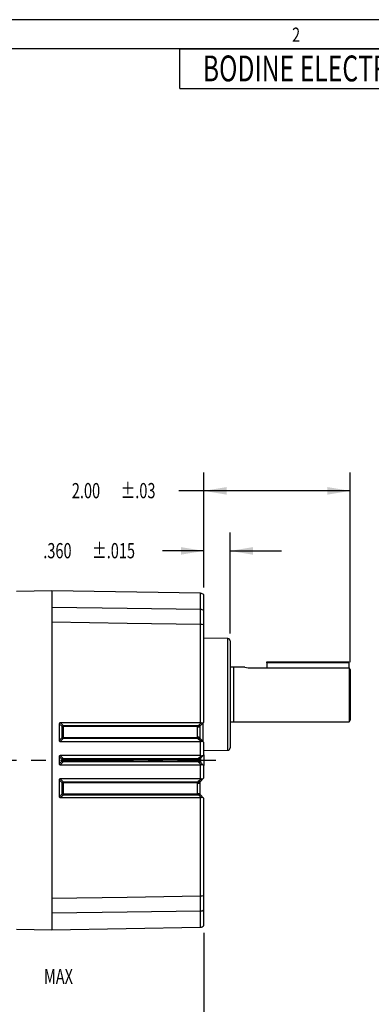
# Model space of a CAD drawing. Extents: x 0.3 to 16.7, y 0.2 to 10.8.
# Drawn here: x 8.6 to 11, y 4.1 to 10.8 of the extents above; entities that cross this region are included whole.
import ezdxf
from ezdxf.enums import TextEntityAlignment as Align

# ---------------------------------------------------------------- set-up
doc = ezdxf.new("R2010")
doc.units = 0
doc.header["$MEASUREMENT"] = 0
doc.linetypes.add('CENTERX2', pattern=[0.8, 0.5, -0.1, 0.1, -0.1])
doc.layers.get('0').update_dxf_attribs({"linetype": 'CONTINUOUS'})
for name, color, linetype in [('BORDER', 7, 'CONTINUOUS'), ('BOTEXT', 7, 'CONTINUOUS'), ('OBJECT', 7, 'CONTINUOUS')]:
    doc.layers.add(name, color=color, linetype=linetype)
doc.dimstyles.new('SLDDIMSTYLE0', dxfattribs={"dimtxt": 0.105523, "dimasz": 0.156, "dimexe": 0, "dimexo": 0.0625, "dimgap": 0.026381, "dimtad": 0, "dimtih": 1, "dimtoh": 1, "dimdec": 4, "dimlfac": 2, "dimrnd": 1e-09, "dimzin": 12, "dimdsep": 46, "dimtxsty": 'Standard', "dimsah": 1, "dimcen": 0.09, "dimadec": 0, "dimazin": 0, "dimtfac": 1, "dimtdec": 4, "dimtmove": 0, "dimatfit": 3, "dimfxl": 0, "dimtolj": 1, "dimtzin": 0, "dimarcsym": 0})
doc.dimstyles.new('SLDDIMSTYLE3', dxfattribs={"dimtxt": 0.105523, "dimasz": 0.156, "dimexe": 0, "dimexo": 0.0625, "dimgap": 0.026381, "dimtad": 0, "dimtih": 1, "dimtoh": 1, "dimdec": 4, "dimlfac": 2, "dimrnd": 1e-09, "dimzin": 12, "dimdsep": 46, "dimtxsty": 'Standard', "dimsah": 1, "dimcen": 0.09, "dimadec": 0, "dimazin": 0, "dimtfac": 1, "dimtdec": 4, "dimtofl": 0, "dimtmove": 0, "dimatfit": 3, "dimfxl": 0, "dimtolj": 1, "dimtzin": 0, "dimarcsym": 0})

# ---------------------------------------------------------------- blocks, each defined once
blk = doc.blocks.new('SW_NOTE_0')
at = {"layer": 'BOTEXT', "color": 0}
for s, height, width, p in [('BODINE ELECTRIC COMP', 0.177083, 0.7, (0, 0)), ('ANY', 0.17708, 0.736842, (2.9842, 0))]:
    blk.add_text(s, height=height, dxfattribs=dict(at, width=width)).set_placement(p, align=Align.BOTTOM_LEFT)
blk = doc.blocks.new('_D')
at = {"layer": 'OBJECT'}
for p, q in [((7.9833, 6.7398), (7.9833, 7.0898)), ((7.9261, 6.7398), (8.1083, 6.7398)), ((7.9261, 4.7495), (8.1083, 4.7495)), ((7.9833, 4.2635), (7.9833, 4.7495)), ((8.1083, 4.2635), (7.9833, 4.2635))]:
    blk.add_line(p, q, dxfattribs=at)
for points in [[(7.9833, 6.7398), (8.0093, 6.8958), (7.9573, 6.8958)], [(7.9833, 4.7495), (7.9573, 4.5935), (8.0093, 4.5935)]]:
    blk.add_solid(points, dxfattribs=at)
at = {"layer": 'OBJECT', "width": 0.7}
for s, p in [('%%c', (8.1708, 4.1803)), ('4.02', (8.3289, 4.1803)), ('MAX', (8.7462, 4.1803))]:
    blk.add_text(s, height=0.10417, dxfattribs=at).set_placement(p, align=Align.BOTTOM_LEFT)
blk = doc.blocks.new('_D_3')
at = {"layer": 'OBJECT'}
for p, q in [((5.7836, 4.8734), (5.7836, 3.6726)), ((9.8381, 4.5628), (9.8381, 3.6726)), ((5.7836, 3.7976), (7.4662, 3.7976)), ((9.8381, 3.7976), (8.3425, 3.7976))]:
    blk.add_line(p, q, dxfattribs=at)
for points in [[(5.7836, 3.7976), (5.9396, 3.7716), (5.9396, 3.8236)], [(9.8381, 3.7976), (9.6821, 3.8236), (9.6821, 3.7716)]]:
    blk.add_solid(points, dxfattribs=at)
at = {"layer": 'OBJECT', "width": 0.7}
for s, p in [('8.129', (7.5287, 3.7144)), ('MAX', (8.0296, 3.7144))]:
    blk.add_text(s, height=0.10417, dxfattribs=at).set_placement(p, align=Align.BOTTOM_LEFT)

msp = doc.modelspace()

# ---------------------------------------------------------------- linework, layer by layer
at = {"color": 7, "linetype": 'Continuous'}
for p, q in [((8.799142, 6.904475), (8.557642, 6.899645)), ((9.816166, 6.886656), (8.799142, 6.904408)), ((8.799142, 6.904408), (8.799142, 6.791458)), ((8.799142, 6.90256), (8.799142, 4.586402)), ((9.838142, 6.766966), (9.838142, 6.876504)), ((8.799142, 6.791458), (8.799142, 6.688462)), ((9.838142, 6.671), (9.838142, 6.766966)), ((8.799142, 6.688462), (8.799142, 4.800825)), ((9.816166, 5.999644), (9.816166, 6.673368)), ((9.838142, 6.004644), (9.838142, 6.671)), ((10.003404, 6.576151), (9.838142, 6.579036)), ((10.018142, 6.561153), (10.018142, 6.194644)), ((10.268142, 6.411394), (10.268142, 6.417894)), ((10.268142, 6.417894), (10.828142, 6.417894)), ((10.828142, 6.411394), (10.268142, 6.411394)), ((10.268142, 6.411394), (10.268142, 6.376135)), ((10.828142, 6.417894), (10.828142, 6.411394)), ((10.828142, 6.411394), (10.828142, 6.376135)), ((10.043142, 6.382119), (10.018142, 6.382119)), ((10.043142, 6.007169), (10.043142, 6.382119)), ((10.118696, 6.382069), (10.043142, 6.382069)), ((10.16493, 6.376135), (10.832448, 6.376135)), ((10.832448, 6.376135), (10.832448, 6.007219)), ((10.838142, 6.36457), (10.832448, 6.376135)), ((10.838142, 6.36457), (10.838142, 6.018394)), ((10.018142, 6.194644), (10.018142, 5.828134)), ((9.816166, 5.999644), (8.858822, 5.999644)), ((8.858822, 5.999644), (8.877848, 5.983096)), ((9.804659, 5.984875), (9.81918, 5.999397)), ((9.837074, 6.003575), (9.815036, 5.981537)), ((9.81918, 5.999397), (9.816166, 5.999644)), ((9.838142, 6.004644), (9.837074, 6.003575)), ((10.018142, 6.007169), (10.043142, 6.007169)), ((10.043142, 6.007219), (10.832448, 6.007219)), ((10.832448, 6.007219), (10.838142, 6.018394)), ((8.870844, 5.975077), (8.850642, 5.992584)), ((9.796072, 5.974967), (8.877816, 5.974961)), ((8.877848, 5.983096), (9.803026, 5.983106)), ((9.795904, 5.971789), (9.796072, 5.974967)), ((9.795904, 5.901449), (9.795904, 5.971789)), ((9.803026, 5.983106), (9.804659, 5.984875)), ((9.810726, 5.972514), (9.810642, 5.970931)), ((9.810642, 5.970931), (9.810642, 5.900857)), ((9.815036, 5.981537), (9.814219, 5.980652)), ((8.877768, 5.893121), (8.857484, 5.872144)), ((8.857484, 5.872144), (9.816166, 5.872144)), ((8.877735, 5.899806), (9.795949, 5.899811)), ((9.799889, 5.893129), (8.877768, 5.893121)), ((9.795949, 5.899811), (9.795904, 5.901449)), ((9.804658, 5.886912), (9.799889, 5.893129)), ((9.819142, 5.872428), (9.804658, 5.886912)), ((9.810642, 5.900857), (9.810665, 5.900041)), ((9.815036, 5.890251), (9.812367, 5.894039)), ((9.812651, 5.893359), (9.815036, 5.890251)), ((9.815036, 5.890251), (9.837329, 5.867957)), ((9.816166, 5.872144), (9.819142, 5.872428)), ((9.816166, 5.775894), (9.816166, 5.872144)), ((9.837329, 5.867957), (9.838142, 5.867144)), ((9.838142, 5.780894), (9.838142, 5.867144)), ((9.838142, 5.810252), (10.003404, 5.813137)), ((8.850642, 5.768856), (8.850642, 5.720432)), ((9.816166, 5.775894), (8.858008, 5.775894)), ((8.870659, 5.74965), (8.877669, 5.749648)), ((8.877669, 5.73964), (8.870659, 5.739638)), ((9.796004, 5.749648), (8.877669, 5.749648)), ((8.877669, 5.73964), (9.796004, 5.739639)), ((8.877702, 5.756935), (9.801169, 5.756936)), ((9.801169, 5.732352), (8.877702, 5.732353)), ((9.795904, 5.74719), (9.796004, 5.749648)), ((9.795904, 5.742097), (9.795904, 5.74719)), ((9.796004, 5.739639), (9.795904, 5.742097)), ((9.801169, 5.756936), (9.804658, 5.761125)), ((9.804658, 5.728162), (9.801169, 5.732352)), ((9.804658, 5.761125), (9.81916, 5.775627)), ((9.81916, 5.713661), (9.804658, 5.728162)), ((9.810692, 5.748405), (9.810642, 5.747181)), ((9.810642, 5.747181), (9.810642, 5.742107)), ((9.810642, 5.742107), (9.810692, 5.740883)), ((9.815036, 5.757787), (9.813291, 5.755692)), ((9.813291, 5.733595), (9.815036, 5.731501)), ((9.837226, 5.779978), (9.815036, 5.757787)), ((9.815036, 5.757787), (9.815036, 5.731501)), ((9.815036, 5.731501), (9.837226, 5.70931)), ((9.838142, 5.780894), (9.837226, 5.779978)), ((9.838142, 5.780894), (9.838142, 5.708394)), ((8.858008, 5.713394), (9.816166, 5.713394)), ((9.816166, 5.713394), (9.81916, 5.713661)), ((9.816166, 5.617144), (9.816166, 5.713394)), ((9.837226, 5.70931), (9.838142, 5.708394)), ((9.838142, 5.622144), (9.838142, 5.708394)), ((8.870742, 5.589403), (8.850642, 5.610123)), ((9.816166, 5.617144), (8.857484, 5.617144)), ((8.877768, 5.596167), (9.799889, 5.596159)), ((9.799889, 5.596159), (9.804658, 5.602375)), ((9.804658, 5.602375), (9.819142, 5.61686)), ((9.812503, 5.59558), (9.815036, 5.599037)), ((9.815036, 5.599037), (9.812651, 5.595929)), ((9.837329, 5.62133), (9.815036, 5.599037)), ((9.838142, 5.622144), (9.837329, 5.62133)), ((9.795949, 5.589476), (8.877735, 5.589482)), ((9.795904, 5.587838), (9.795949, 5.589476)), ((9.795904, 5.517499), (9.795904, 5.587838)), ((9.810642, 5.588431), (9.81082, 5.590522)), ((9.810665, 5.589247), (9.810642, 5.588431)), ((9.810642, 5.588431), (9.810642, 5.518357)), ((8.850642, 5.496704), (8.870844, 5.514211)), ((8.877848, 5.506192), (8.858822, 5.489644)), ((8.858822, 5.489644), (9.816166, 5.489644)), ((8.877816, 5.514327), (9.796072, 5.514321)), ((9.803026, 5.506182), (8.877848, 5.506192)), ((9.796072, 5.514321), (9.795904, 5.517499)), ((9.804659, 5.504412), (9.803026, 5.506182)), ((9.81918, 5.489891), (9.804659, 5.504412)), ((9.810642, 5.518357), (9.810726, 5.516774)), ((9.814219, 5.508635), (9.815036, 5.507751)), ((9.815036, 5.507751), (9.837074, 5.485713)), ((9.816166, 5.489644), (9.81918, 5.489891)), ((9.816166, 4.81592), (9.816166, 5.489644)), ((9.837074, 5.485713), (9.838142, 5.484644)), ((9.838142, 4.818288), (9.838142, 5.484644)), ((8.799142, 4.800825), (8.799142, 4.69783)), ((9.838142, 4.722321), (9.838142, 4.818288)), ((9.838142, 4.612784), (9.838142, 4.722321)), ((8.799142, 4.69783), (8.799142, 4.58488)), ((8.557642, 4.589643), (8.799142, 4.584813)), ((8.799142, 4.58488), (9.816166, 4.602632))]:
    msp.add_line(p, q, dxfattribs=at)
at = {"color": 8, "linetype": 'Continuous'}
for p, q in [((9.816166, 6.776839), (9.816166, 6.886656)), ((10.003404, 5.813137), (10.003404, 6.576151)), ((9.83275, 5.997958), (9.83275, 5.869622)), ((9.816166, 4.602632), (9.816166, 4.712449))]:
    msp.add_line(p, q, dxfattribs=at)
at = {"color": 7, "linetype": 'Continuous'}
for points in [[(8.799142, 6.791458), (9.314785, 6.784049), (9.816166, 6.776839)], [(9.816166, 6.673368), (9.314785, 6.680813), (8.799142, 6.688462)], [(8.850642, 5.992584), (8.850642, 5.935926), (8.850642, 5.904041), (8.850642, 5.879165)], [(8.870742, 5.899885), (8.870789, 5.937867), (8.870844, 5.975077)], [(8.877816, 5.974961), (8.877772, 5.93777), (8.877735, 5.899806)], [(9.803026, 5.983106), (9.804874, 5.981993), (9.806674, 5.981081), (9.80838, 5.980391), (9.809952, 5.97994), (9.811354, 5.979739), (9.81255, 5.979793), (9.813513, 5.9801), (9.814219, 5.980652)], [(9.804659, 5.984875), (9.806351, 5.983664), (9.807999, 5.982646), (9.809566, 5.981845), (9.811015, 5.981279), (9.812315, 5.980961), (9.813434, 5.980898), (9.814348, 5.981092), (9.815036, 5.981537)], [(8.850642, 5.879165), (8.855482, 5.884137), (8.870742, 5.899885)], [(9.799889, 5.893129), (9.80207, 5.893984), (9.804187, 5.894622), (9.806183, 5.895024), (9.808003, 5.89518), (9.809599, 5.895085), (9.810928, 5.894743), (9.811955, 5.894162), (9.812651, 5.893359)], [(9.804658, 5.886912), (9.80635, 5.888124), (9.807999, 5.889141), (9.809566, 5.889942), (9.811015, 5.890509), (9.812315, 5.890827), (9.813434, 5.89089), (9.814348, 5.890696), (9.815036, 5.890251)], [(8.870659, 5.74965), (8.860072, 5.759829), (8.850642, 5.768856)], [(8.850642, 5.720432), (8.860072, 5.729459), (8.870659, 5.739638)], [(8.858008, 5.775894), (8.867115, 5.767147), (8.877702, 5.756935)], [(8.877702, 5.732353), (8.867115, 5.722141), (8.858008, 5.713394)], [(8.870659, 5.739638), (8.870659, 5.744644), (8.870659, 5.74965)], [(8.877669, 5.749648), (8.877669, 5.744644), (8.877669, 5.73964)], [(9.813291, 5.755692), (9.812581, 5.755), (9.811575, 5.754542), (9.810296, 5.75433), (9.80878, 5.754371), (9.807063, 5.754662), (9.80519, 5.755196), (9.803208, 5.755961), (9.801169, 5.756936)], [(9.813291, 5.733595), (9.812581, 5.734288), (9.811575, 5.734746), (9.810296, 5.734958), (9.80878, 5.734917), (9.807063, 5.734626), (9.80519, 5.734091), (9.803208, 5.733327), (9.801169, 5.732352)], [(9.815036, 5.757787), (9.814348, 5.757342), (9.813434, 5.757148), (9.812315, 5.757211), (9.811015, 5.757529), (9.809565, 5.758095), (9.807999, 5.758896), (9.80635, 5.759914), (9.804658, 5.761125)], [(9.815036, 5.731501), (9.814348, 5.731946), (9.813434, 5.73214), (9.812315, 5.732077), (9.811015, 5.731759), (9.809565, 5.731192), (9.807999, 5.730391), (9.80635, 5.729374), (9.804658, 5.728162)], [(9.81916, 5.775627), (9.817541, 5.775838), (9.816166, 5.775894)], [(8.850642, 5.610123), (8.850642, 5.553378), (8.850642, 5.521505), (8.850642, 5.496704)], [(8.857484, 5.617144), (8.858012, 5.6166), (8.877768, 5.596167)], [(9.799889, 5.596159), (9.80207, 5.595303), (9.804187, 5.594666), (9.806183, 5.594264), (9.808003, 5.594108), (9.809599, 5.594203), (9.810928, 5.594545), (9.811955, 5.595125), (9.812651, 5.595929)], [(9.804658, 5.602375), (9.80635, 5.601164), (9.807999, 5.600146), (9.809566, 5.599345), (9.811015, 5.598779), (9.812315, 5.598461), (9.813434, 5.598398), (9.814348, 5.598592), (9.815036, 5.599037)], [(9.819142, 5.61686), (9.817499, 5.617087), (9.816166, 5.617144)], [(8.870844, 5.514211), (8.870789, 5.551416), (8.870742, 5.589403)], [(8.877735, 5.589482), (8.877772, 5.551514), (8.877816, 5.514327)], [(9.803026, 5.506182), (9.804874, 5.507295), (9.806674, 5.508207), (9.80838, 5.508897), (9.809952, 5.509348), (9.811354, 5.509549), (9.81255, 5.509495), (9.813513, 5.509188), (9.814219, 5.508635)], [(9.804659, 5.504412), (9.806351, 5.505624), (9.807999, 5.506641), (9.809566, 5.507442), (9.811015, 5.508008), (9.812315, 5.508327), (9.813434, 5.50839), (9.814348, 5.508196), (9.815036, 5.507751)], [(8.799142, 4.800825), (9.314785, 4.808475), (9.816166, 4.81592)], [(9.816166, 4.712449), (9.314785, 4.705239), (8.799142, 4.69783)]]:
    msp.add_lwpolyline(points, dxfattribs=at)
for centre, radius, start, end in [((9.815642, 6.856661), 0.03, 41.4096221, 89), ((-5.699804, 6.725103), 15.516056, 359.808957, 0.191043), ((9.815737, 6.746487), 0.030355, 42.4285936, 89.1899998), ((9.817284, 6.580579), 0.092796, 77.0103996, 90.6905484), ((10.003142, 6.561153), 0.015, 0, 89), ((10.16585, 6.570741), 0.194608, 255.9777058, 269.7291782), ((8.857743, 5.992625), 0.007101, 81.2649384, 180.3311241), ((9.82391, 6.019548), 0.020698, 256.7923057, 309.4935442), ((8.905001, 5.952312), 0.041048, 131.4136766, 146.3168669), ((8.878166, 6.204996), 0.230035, 268.1761261, 269.9128641), ((9.654129, 5.975944), 0.776314, 179.4721553, 180.0725761), ((9.799534, 5.907134), 0.064756, 80.1223284, 93.2131305), ((9.809223, 5.97077), 0.013804, 116.6749334, 162.3021751), ((9.793099, 5.912214), 0.062824, 73.7051861, 87.2879641), ((9.825642, 5.970931), 0.015, 139.6001303, 173.9418099), ((8.85699, 5.878506), 0.006382, 174.0789305, 274.4384353), ((8.900651, 5.923921), 0.03837, 218.7878431, 233.3894335), ((8.878079, 6.240908), 0.341103, 268.767555, 269.9422462), ((9.632215, 5.900151), 0.75448, 180.0262056, 180.5338549), ((9.79954, 5.808284), 0.093236, 83.1613735, 92.2351587), ((9.804807, 5.803825), 0.096394, 86.5163199, 95.2729284), ((9.805881, 5.901165), 0.010024, 187.7620344, 233.2891892), ((9.825642, 5.900857), 0.015, 183.1184378, 209.9925631), ((9.823761, 5.851992), 0.020952, 49.6421625, 102.7351918), ((10.003142, 5.828134), 0.015, 271, 0), ((8.857272, 5.769291), 0.006644, 83.6322331, 183.7578921), ((8.902266, 5.726138), 0.039393, 128.5770851, 143.3557423), ((8.902266, 5.763149), 0.039393, 216.6442577, 231.4229149), ((9.642844, 5.749849), 0.765175, 179.4694262, 180.015107), ((9.642844, 5.739439), 0.765175, 179.984893, 180.5305738), ((9.799547, 0.037752), 5.709439, 89.8886503, 90.0365523), ((9.799547, 11.451536), 5.709439, 269.9634477, 270.1113497), ((9.807303, 5.747114), 0.011579, 121.9862325, 167.359929), ((9.688116, 4.387643), 1.366271, 84.8527434, 85.4709099), ((9.688116, 7.101645), 1.366271, 274.5290901, 275.1472566), ((9.807691, 5.742448), 0.01202, 193.5147573, 237.1390812), ((9.825642, 5.747181), 0.015, 145.4271936, 175.3181229), ((9.825642, 5.742107), 0.015, 184.6818771, 214.5728064), ((9.82385, 5.795835), 0.020745, 256.9321349, 310.1485355), ((8.857255, 5.719979), 0.006628, 176.0840714, 276.5258034), ((9.823786, 5.693186), 0.020991, 50.1870976, 102.732232), ((8.856982, 5.61079), 0.006374, 85.481491, 186.0011432), ((8.900651, 5.565367), 0.03837, 126.6105665, 141.2121569), ((9.632215, 5.589137), 0.75448, 179.4661451, 179.9737944), ((9.806212, 5.587928), 0.01038, 127.5309962, 171.4177802), ((9.825642, 5.588431), 0.015, 150.0074369, 176.8815622), ((9.82381, 5.637098), 0.020769, 257.0131002, 310.6095455), ((8.878079, 5.24838), 0.341102, 90.0577538, 91.232445), ((9.79954, 5.681003), 0.093236, 267.7648413, 276.8386265), ((9.804807, 5.685463), 0.096394, 264.7270716, 273.4836801), ((8.85772, 5.496635), 0.007078, 179.4471717, 278.9567657), ((8.878166, 5.284292), 0.230035, 90.0871359, 91.8238739), ((8.905001, 5.536976), 0.041048, 213.6831331, 228.5863234), ((9.654129, 5.513344), 0.776314, 179.9274239, 180.5278447), ((9.799534, 5.582153), 0.064756, 266.7868695, 279.8776716), ((9.793099, 5.577074), 0.062824, 272.7120359, 286.2948139), ((9.808069, 5.517531), 0.012419, 194.9812493, 246.0416423), ((9.825642, 5.518357), 0.015, 186.0581901, 220.3998697), ((9.823824, 5.469375), 0.021035, 50.9598088, 102.7543413), ((9.817284, 4.908709), 0.092796, 269.3094516, 282.9896004), ((-1.8784, 4.764185), 11.694681, 359.746531, 0.253469), ((9.815737, 4.742801), 0.030355, 270.8100002, 317.5714064), ((9.815642, 4.632627), 0.03, 271, 318.5903779)]:
    msp.add_arc(centre, radius, start, end, dxfattribs=at)
at = {"layer": 'BORDER'}
for p, q in [((16.73828, 10.81094), (0.266871, 10.81094)), ((16.53828, 10.61094), (0.469498, 10.61094)), ((9.673565, 10.61094), (16.53828, 10.61094)), ((9.673565, 10.34094), (9.673565, 10.61094)), ((9.673565, 10.34094), (16.53828, 10.34094))]:
    msp.add_line(p, q, dxfattribs=at)
at = {"layer": 'OBJECT'}
for p, q in [((9.838142, 6.926504), (9.838142, 7.712375)), ((10.838142, 6.41457), (10.838142, 7.712375)), ((9.838142, 7.587375), (9.666875, 7.587375)), ((10.838142, 7.587375), (9.838142, 7.587375)), ((9.838142, 6.926504), (9.838142, 7.301607)), ((10.018142, 6.611153), (10.018142, 7.301607)), ((9.838142, 7.176607), (9.55542, 7.176607)), ((10.018142, 7.176607), (10.368142, 7.176607))]:
    msp.add_line(p, q, dxfattribs=at)
at = {"layer": 'OBJECT', "linetype": 'CENTERX2'}
msp.add_line((5.658866, 5.744644), (9.919837, 5.744644), dxfattribs=at)
at = {"layer": 'OBJECT'}
for points in [[(9.838142, 7.587375), (9.994142, 7.561375), (9.994142, 7.613375)], [(10.838142, 7.587375), (10.682142, 7.613375), (10.682142, 7.561375)], [(9.838142, 7.176607), (9.682142, 7.202607), (9.682142, 7.150607)], [(10.018142, 7.176607), (10.174142, 7.150607), (10.174142, 7.202607)]]:
    msp.add_solid(points, dxfattribs=at)

# ---------------------------------------------------------------- block references
at = {"layer": 'BOTEXT'}
msp.add_blockref('SW_NOTE_0', (9.831413, 10.333533), dxfattribs=at)

# ---------------------------------------------------------------- texts
at = {"layer": 'BORDER', "width": 0.736842}
msp.add_text('2', height=0.097471, dxfattribs=at).set_placement((10.442024, 10.629085), align=Align.BOTTOM_LEFT)
at = {"layer": 'OBJECT', "width": 0.7}
for s, p in [('2.00', (8.936627, 7.504176)), ('±.03', (9.270584, 7.504176)), ('.360', (8.741641, 7.093408)), ('±.015', (9.075598, 7.093408))]:
    msp.add_text(s, height=0.1041667, dxfattribs=at).set_placement(p, align=Align.BOTTOM_LEFT)

# ---------------------------------------------------------------- dimensions: what is measured, and where the dimension line sits
at = {"layer": 'OBJECT'}
for base, p1, p2, angle, text, dimstyle, picture, middle in [((7.983295, 6.73976), (7.876142, 4.749528), (7.876142, 6.73976), 90, '%%c<> MAX ', 'SLDDIMSTYLE0', '_D', (7.983295, 4.2635)), ((9.838142, 3.797618), (5.783642, 4.923429), (9.838142, 4.612784), 0, '<> MAX ', 'SLDDIMSTYLE3', '_D_3', (7.904369, 3.797618))]:
    dim = msp.add_linear_dim(base=base, p1=p1, p2=p2, angle=angle, text=text, dimstyle=dimstyle, dxfattribs=at)
    dim.commit()
    dim.dimension.update_dxf_attribs({"geometry": picture, "text_midpoint": middle, "dimtype": 160})

doc.saveas('drawing.dxf')
